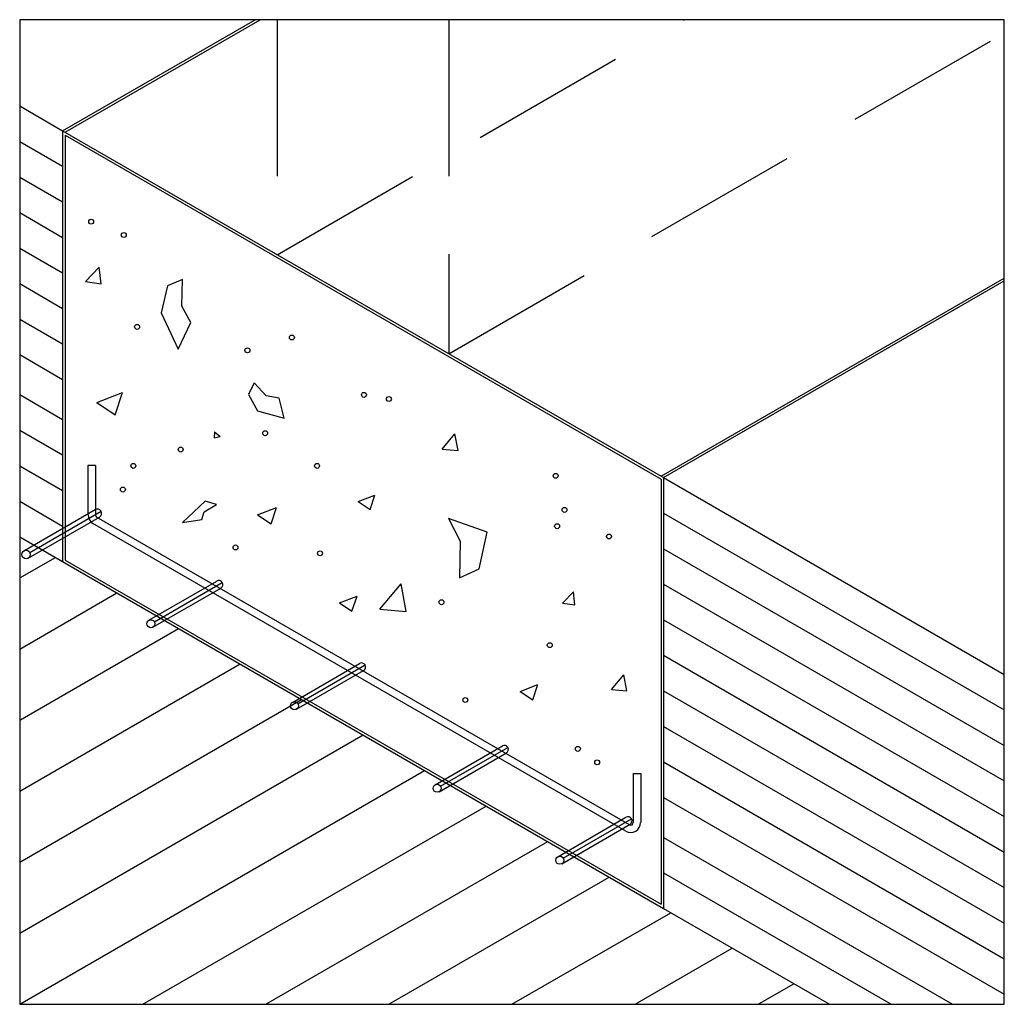
# Model space of a CAD drawing. Extents: x 3.24 to 4.81, y 8.16 to 9.73.
import ezdxf

# ---------------------------------------------------------------- set-up
doc = ezdxf.new("R2010")
doc.units = 0
doc.linetypes.add('HIDDEN', pattern=[0.375, 0.25, -0.125])
doc.layers.add('ECSC.3', color=7, linetype='CONTINUOUS')

msp = doc.modelspace()

# ---------------------------------------------------------------- linework, layer by layer
at = {"layer": 'ECSC.3', "color": 8, "linetype": 'CONTINUOUS'}
for p, q in [((4.8114, 9.7309), (3.2366, 9.7309)), ((3.2366, 9.7309), (3.2366, 8.1561)), ((3.3053, 9.5533), (3.6131, 9.7309)), ((3.3093, 9.551), (3.621, 9.7309)), ((4.8114, 8.1561), (4.8114, 9.7309)), ((3.2366, 9.5929), (3.3053, 9.5533)), ((3.3053, 9.5533), (4.2663, 8.9985)), ((3.3053, 9.5533), (3.3053, 8.8643)), ((3.3093, 9.5464), (4.2624, 8.9962)), ((3.3093, 9.5464), (3.3093, 8.8666)), ((3.2366, 9.5361), (3.3053, 9.4964)), ((3.2366, 9.4793), (3.3053, 9.4396)), ((3.2366, 9.4225), (3.3053, 9.3828)), ((3.2366, 9.3656), (3.3053, 9.326)), ((3.3419, 9.3123), (3.3639, 9.3352)), ((3.367, 9.3084), (3.3639, 9.3352)), ((3.2366, 9.3088), (3.3053, 9.2691)), ((3.3419, 9.3123), (3.367, 9.3084)), ((4.2624, 9.0007), (4.8114, 9.3177)), ((4.2663, 8.9985), (4.8114, 9.3132)), ((3.2366, 9.252), (3.3053, 9.2123)), ((3.2366, 9.1952), (3.3053, 9.1555)), ((3.3598, 9.1188), (3.4011, 9.1346)), ((3.3891, 9.099), (3.4011, 9.1346)), ((3.2366, 9.1313), (3.3053, 9.0916)), ((3.3598, 9.1188), (3.3891, 9.099)), ((3.2366, 9.0744), (3.3053, 9.0348)), ((3.5483, 9.0716), (3.5475, 9.0624)), ((3.5483, 9.0716), (3.5571, 9.0642)), ((3.5475, 9.0624), (3.5571, 9.0642)), ((3.9124, 9.0441), (3.9328, 9.0683)), ((3.9377, 9.0418), (3.9328, 9.0683)), ((3.9124, 9.0441), (3.9377, 9.0419)), ((3.2366, 9.0176), (3.3053, 8.9779)), ((3.3458, 9.0177), (3.3458, 8.9389)), ((3.3576, 9.0177), (3.3458, 9.0177)), ((3.3576, 9.0177), (3.3576, 8.9389)), ((4.2624, 8.9962), (4.2624, 8.3163)), ((4.2663, 8.9985), (4.2663, 8.3095)), ((4.2663, 8.9985), (4.8114, 8.6837)), ((3.2366, 8.9608), (3.3053, 8.9211)), ((3.778, 8.9601), (3.8047, 8.9704)), ((3.7969, 8.9473), (3.8047, 8.9704)), ((3.2434, 8.8814), (3.3575, 8.9473)), ((3.617, 8.9392), (3.6476, 8.9509)), ((3.6388, 8.9245), (3.6476, 8.9509)), ((3.778, 8.9601), (3.7969, 8.9473)), ((3.2502, 8.8697), (3.3642, 8.9355)), ((3.2527, 8.879), (3.3667, 8.9448)), ((4.212, 8.4434), (3.3596, 8.9355)), ((3.617, 8.9392), (3.6388, 8.9245)), ((4.2663, 8.9416), (4.8114, 8.6269)), ((4.2061, 8.4331), (3.3538, 8.9253)), ((3.2366, 8.904), (3.3053, 8.8643)), ((4.2663, 8.8848), (4.8114, 8.5701)), ((3.2366, 8.838), (3.2937, 8.871)), ((3.3093, 8.8666), (4.2624, 8.3163)), ((3.3053, 8.8643), (4.2663, 8.3095)), ((3.4433, 8.7704), (3.5518, 8.8331)), ((3.4497, 8.7592), (3.5583, 8.8219)), ((3.4521, 8.768), (3.5607, 8.8307)), ((3.8127, 8.7881), (3.8466, 8.8286)), ((3.8548, 8.7845), (3.8466, 8.8286)), ((4.2663, 8.828), (4.8114, 8.5133)), ((3.2366, 8.7244), (3.3921, 8.8142)), ((3.7479, 8.7982), (3.7761, 8.809)), ((3.7679, 8.7847), (3.7761, 8.809)), ((4.105, 8.7978), (4.1222, 8.8158)), ((4.1247, 8.7948), (4.1222, 8.8158)), ((3.7479, 8.7982), (3.7679, 8.7847)), ((3.8127, 8.7881), (3.8548, 8.7845)), ((4.105, 8.7978), (4.1247, 8.7948)), ((3.2366, 8.6107), (3.4905, 8.7574)), ((4.2663, 8.7711), (4.8114, 8.4564)), ((4.2663, 8.7143), (4.8114, 8.3996)), ((3.2366, 8.4971), (3.589, 8.7005)), ((3.6727, 8.6391), (3.7803, 8.7013)), ((3.6814, 8.6368), (3.789, 8.6989)), ((3.6791, 8.6281), (3.7867, 8.6902)), ((4.183, 8.6596), (4.2029, 8.6833)), ((4.2076, 8.6575), (4.2029, 8.6833)), ((4.0372, 8.6566), (4.0654, 8.6675)), ((4.0573, 8.6431), (4.0654, 8.6675)), ((4.0372, 8.6566), (4.0573, 8.6431)), ((4.183, 8.6596), (4.2076, 8.6575)), ((4.2663, 8.6575), (4.8114, 8.3428)), ((3.2366, 8.3834), (3.6874, 8.6437)), ((4.2663, 8.6007), (4.8114, 8.286)), ((3.2366, 8.2698), (3.7858, 8.5869)), ((3.9009, 8.5073), (4.0086, 8.5694)), ((3.9097, 8.5049), (4.0174, 8.5671)), ((3.9073, 8.4962), (4.015, 8.5583)), ((4.2663, 8.5438), (4.8114, 8.2291)), ((3.2366, 8.1561), (3.8842, 8.5301)), ((4.218, 8.5255), (4.218, 8.4468)), ((4.218, 8.5255), (4.2298, 8.5255)), ((4.2298, 8.5255), (4.2298, 8.4468)), ((3.4335, 8.1561), (3.9827, 8.4732)), ((4.2663, 8.487), (4.8114, 8.1723)), ((4.0973, 8.3922), (4.2063, 8.4552)), ((4.1038, 8.381), (4.2128, 8.444)), ((4.1061, 8.3899), (4.2152, 8.4528)), ((3.6303, 8.1561), (4.0811, 8.4164)), ((4.2663, 8.4231), (4.7287, 8.1561)), ((4.2663, 8.3663), (4.6303, 8.1561)), ((3.8272, 8.1561), (4.1795, 8.3596)), ((4.024, 8.1561), (4.2779, 8.3027)), ((4.2663, 8.3095), (4.5319, 8.1561)), ((4.2209, 8.1561), (4.3764, 8.2459)), ((4.4177, 8.1561), (4.4748, 8.1891)), ((3.2366, 8.1561), (4.8114, 8.1561))]:
    msp.add_line(p, q, dxfattribs=at)
at = {"layer": 'ECSC.3', "color": 8, "linetype": 'HIDDEN'}
for p, q in [((3.6485, 9.7309), (3.6485, 9.3551)), ((3.6485, 9.3551), (4.2995, 9.7309)), ((3.9231, 9.7309), (3.9231, 9.1966)), ((3.9231, 9.1966), (4.8114, 9.7095))]:
    msp.add_line(p, q, dxfattribs=at)
at = {"layer": 'ECSC.3', "color": 8, "linetype": 'CONTINUOUS'}
for points in [[(3.4631, 9.2623), (3.4898, 9.2042), (3.5101, 9.2465), (3.4959, 9.2729), (3.4971, 9.3155), (3.4729, 9.3052), (3.4631, 9.2623)], [(3.6169, 9.1055), (3.6595, 9.0938), (3.6515, 9.1254), (3.6309, 9.1295), (3.6117, 9.1501), (3.6026, 9.1312), (3.6169, 9.1055)], [(3.4972, 8.9269), (3.5277, 8.9317), (3.5316, 8.9439), (3.5516, 8.9553), (3.5333, 8.9607), (3.4972, 8.9269)], [(3.9845, 8.9115), (3.9226, 8.9333), (3.9413, 8.8969), (3.9398, 8.8383), (3.9715, 8.8526), (3.9845, 8.9115)]]:
    msp.add_lwpolyline(points, close=True, dxfattribs=at)
for centre, radius in [((3.3509, 9.4079), 0.00394), ((3.403, 9.3866), 0.00394), ((3.4244, 9.2396), 0.00394), ((3.672, 9.2226), 0.00394), ((3.6008, 9.2022), 0.00394), ((3.7872, 9.1308), 0.00394), ((3.8271, 9.1243), 0.00394), ((3.6292, 9.0695), 0.00394), ((3.4941, 9.0434), 0.00394), ((3.4183, 9.0173), 0.00394), ((3.7122, 9.0173), 0.00394), ((4.0938, 9.0014), 0.00394), ((3.4017, 8.9794), 0.00394), ((4.108, 8.9469), 0.00394), ((4.0961, 8.9208), 0.00394), ((4.1791, 8.9043), 0.00394), ((3.2468, 8.8756), 0.00678), ((3.5818, 8.8869), 0.00394), ((3.717, 8.8775), 0.00394), ((3.9113, 8.7992), 0.00394), ((3.4465, 8.7648), 0.00645), ((4.0844, 8.7305), 0.00394), ((3.9493, 8.6428), 0.00394), ((3.6759, 8.6336), 0.0064), ((4.1294, 8.5646), 0.00394), ((4.1602, 8.5432), 0.00394), ((3.9041, 8.5017), 0.0064), ((4.1005, 8.3866), 0.00648)]:
    msp.add_circle(centre, radius, dxfattribs=at)
for centre, radius, start, end in [((3.3608, 8.9414), 0.00678, 300, 120), ((3.3616, 8.9389), 0.0157, 180, 240), ((3.3616, 8.9389), 0.00396, 180, 240), ((3.5551, 8.8275), 0.00645, 300, 120), ((3.7835, 8.6957), 0.0064, 300, 120), ((4.0118, 8.5639), 0.0064, 300, 120), ((4.214, 8.4468), 0.0157, 240, 0), ((4.2096, 8.4496), 0.00648, 300, 120), ((4.214, 8.4468), 0.00396, 240, 0)]:
    msp.add_arc(centre, radius, start, end, dxfattribs=at)

doc.saveas('drawing.dxf')
